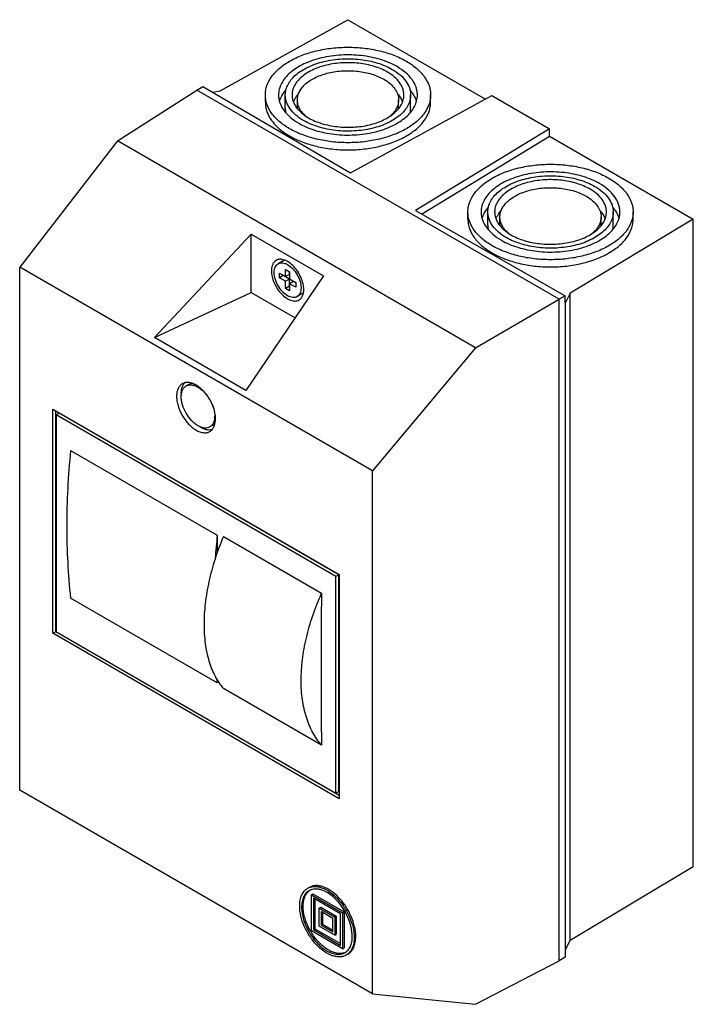
# Model space of a CAD drawing. Units: millimetres. Extents: x 18 to 140, y 21 to 200.
import ezdxf

# ---------------------------------------------------------------- set-up
doc = ezdxf.new("R2010")
doc.units = ezdxf.units.MM
doc.header["$LTSCALE"] = 14.387816
doc.layers.add('00_COMPONENTS_1', color=7, linetype='CONTINUOUS')

msp = doc.modelspace()

# ---------------------------------------------------------------- linework, layer by layer
at = {"layer": '00_COMPONENTS_1', "color": 7, "linetype": 'CONTINUOUS'}
for p, q in [((54.5, 187.02), (77.68, 199.95)), ((77.68, 199.95), (102.64, 185.54)), ((50.26, 187.19), (51.38, 187.81)), ((51.38, 187.81), (78.14, 172.15)), ((35.84, 177.96), (50.26, 187.19)), ((116.02, 149.22), (50.26, 187.19)), ((53.1, 186.81), (54.5, 187.02)), ((62.7, 184.98), (62.7, 186.29)), ((66.32, 183.92), (66.32, 186.29)), ((78.14, 172.15), (103.8, 186.17)), ((89.07, 183.92), (89.07, 186.29)), ((92.7, 184.98), (92.7, 186.29)), ((103.8, 186.17), (114.27, 180.13)), ((68.51, 183.8), (68.51, 185.39)), ((86.89, 183.81), (86.89, 185.39)), ((114.27, 180.13), (89.96, 165.31)), ((91.07, 164.68), (114.27, 178.83)), ((114.27, 178.83), (114.27, 180.13)), ((114.27, 178.83), (140.38, 163.75)), ((35.84, 177.96), (18.11, 155.04)), ((100.82, 140.44), (35.84, 177.96)), ((89.96, 165.31), (117.11, 149.87)), ((99.47, 163.75), (99.47, 165.06)), ((103.09, 162.69), (103.09, 165.06)), ((125.84, 162.69), (125.84, 165.06)), ((129.47, 163.75), (129.47, 165.06)), ((105.28, 162.58), (105.28, 164.16)), ((140.38, 163.75), (118, 150.36)), ((123.66, 162.58), (123.66, 164.16)), ((140.38, 46.33), (140.38, 163.75)), ((60.1, 161.05), (42.58, 142.28)), ((60.1, 150.48), (60.1, 161.05)), ((60.1, 161.05), (73.27, 153.45)), ((66.16, 156.34), (65.01, 155.68)), ((18.11, 60.18), (18.11, 155.04)), ((82.14, 118.07), (18.11, 155.04)), ((65.25, 153.12), (65.25, 153.98)), ((65.25, 153.98), (66.37, 153.33)), ((66.37, 153.33), (66.37, 154.62)), ((66.37, 154.62), (67.11, 154.19)), ((67.07, 153.74), (66.37, 153.33)), ((67.07, 153.74), (67.07, 154.19)), ((67.11, 154.19), (67.11, 152.91)), ((73.27, 153.45), (59.17, 132.7)), ((65.96, 153.53), (65.25, 153.12)), ((66.37, 152.48), (65.25, 153.12)), ((65.96, 153.53), (65.96, 153.57)), ((67.07, 152.88), (65.96, 153.53)), ((67.07, 152.88), (66.37, 152.48)), ((66.37, 151.19), (66.37, 152.48)), ((67.07, 151.6), (67.07, 152.88)), ((67.11, 152.91), (68.22, 152.26)), ((67.82, 152.46), (67.11, 152.05)), ((67.11, 152.05), (67.11, 150.76)), ((68.22, 151.41), (67.11, 152.05)), ((68.2, 152.23), (67.82, 152.46)), ((68.22, 152.26), (68.22, 151.41)), ((42.58, 142.28), (60.1, 150.48)), ((60.1, 150.48), (68.11, 145.86)), ((67.07, 151.6), (66.37, 151.19)), ((67.11, 150.76), (66.37, 151.19)), ((67.11, 151.58), (67.07, 151.6)), ((69.61, 150.37), (68.46, 149.7)), ((118, 150.36), (117.19, 148.61)), ((118, 32.95), (118, 150.36)), ((100.82, 140.44), (116.02, 149.22)), ((117.11, 149.87), (116.02, 149.22)), ((116.02, 29.2), (116.02, 149.22)), ((117.11, 148.56), (117.11, 149.87)), ((117.11, 148.56), (117.19, 148.61)), ((117.19, 31.2), (117.19, 148.61)), ((59.17, 132.7), (42.58, 142.28)), ((100.82, 140.44), (82.14, 118.07)), ((48.82, 133.79), (48.32, 133.5)), ((24.14, 88.62), (24.14, 129.28)), ((24.14, 129.28), (76.11, 99.27)), ((24.67, 88.92), (24.67, 128.97)), ((25.27, 128.56), (24.74, 128.25)), ((24.74, 128.25), (24.74, 88.92)), ((75.51, 98.94), (24.74, 128.25)), ((76.04, 99.25), (25.27, 128.56)), ((53.12, 126.34), (52.62, 126.06)), ((27.34, 121.8), (53.97, 106.42)), ((82.14, 23.22), (82.14, 118.07)), ((55.08, 106.18), (72.91, 95.88)), ((76.04, 99.25), (75.51, 98.94)), ((75.51, 59.61), (75.51, 98.94)), ((76.04, 59.92), (76.04, 99.25)), ((76.11, 99.27), (76.11, 58.61)), ((53.97, 79.63), (27.34, 95.01)), ((24.67, 88.92), (24.14, 88.62)), ((76.11, 58.61), (24.14, 88.62)), ((76.11, 59.22), (24.67, 88.92)), ((24.74, 88.92), (75.51, 59.61)), ((72.91, 68.31), (55.08, 78.6)), ((82.14, 23.22), (18.11, 60.18)), ((76.04, 59.92), (75.51, 59.61)), ((118, 32.95), (140.38, 46.33)), ((71.05, 41.2), (71.33, 41.36)), ((71.05, 41.2), (76.71, 37.93)), ((71.05, 34.67), (71.05, 41.2)), ((71.33, 41.36), (76.99, 38.1)), ((76.36, 37.73), (71.41, 40.59)), ((71.41, 40.59), (71.41, 34.87)), ((71.69, 40.42), (71.69, 35.03)), ((72.47, 38.75), (72.75, 38.91)), ((72.47, 38.75), (75.29, 37.12)), ((72.47, 35.48), (72.47, 38.75)), ((72.75, 38.91), (75.58, 37.28)), ((74.94, 36.91), (72.82, 38.14)), ((72.82, 38.14), (72.82, 35.69)), ((73.1, 37.97), (73.1, 35.85)), ((76.36, 32.01), (76.36, 37.73)), ((76.71, 37.93), (76.99, 38.1)), ((76.71, 37.93), (76.71, 31.4)), ((76.99, 38.1), (76.99, 31.56)), ((72.82, 35.69), (73.1, 35.85)), ((73.1, 35.85), (74.94, 34.79)), ((74.94, 34.46), (74.94, 36.91)), ((75.29, 37.12), (75.58, 37.28)), ((75.29, 37.12), (75.29, 33.85)), ((75.58, 37.28), (75.58, 34.01)), ((76.71, 31.4), (71.05, 34.67)), ((71.41, 34.87), (71.69, 35.03)), ((71.41, 34.87), (76.36, 32.01)), ((71.69, 35.03), (76.36, 32.34)), ((75.29, 33.85), (72.47, 35.48)), ((72.82, 35.69), (74.94, 34.46)), ((75.29, 33.85), (75.58, 34.01)), ((117.19, 31.2), (118, 32.95)), ((76.71, 31.4), (76.99, 31.56)), ((117.11, 31.15), (117.19, 31.2)), ((117.11, 31.15), (117.11, 29.84)), ((100.82, 21.31), (116.02, 29.2)), ((117.11, 29.84), (116.02, 29.2)), ((82.14, 23.22), (100.82, 21.31))]:
    msp.add_line(p, q, dxfattribs=at)
for centre, radius, start, end in [((85.21, 183.93), 3.87, 346.7787, 359.9406), ((121.98, 162.7), 3.87, 346.7787, 359.9406), ((68.65, 155.73), 2.72, 165.898, 169.1609), ((70.32, 152.83), 2.72, 250.846, 254.1013), ((52.43, 132.11), 4.99, 180.0491, 183.3925), ((49.7, 128.02), 3.81, 355.4508, 0.0227), ((53.42, 130.22), 4.9, 236.5738, 239.9837), ((195.78, 91.83), 142.56, 174.1269, 175.8303), ((156.57, 91.5), 103.29, 186.2511, 186.6), ((80.67, 40.22), 11.26, 209.9968, 210.8511)]:
    msp.add_arc(centre, radius, start, end, dxfattribs=at)
for centre, major_axis, ratio, start_param, end_param in [((56.43, 91.61), (-0.03, 109.38), 0.022665, 1.434935, 1.464049), ((73.35, 81.84), (-0.01, 24.08), 0.022667, 0.948088, 2.167315), ((56.43, 91.61), (-0.03, 109.38), 0.022665, -4.607484, -4.602715)]:
    msp.add_ellipse(centre, major_axis=major_axis, ratio=ratio, start_param=start_param, end_param=end_param, dxfattribs=at)
for points, knots in [([(67.09, 192.41), (67.82, 192.83), (69.4, 193.57), (71.99, 194.36), (74.79, 194.84), (77.7, 195), (80.61, 194.84), (83.4, 194.36), (85.99, 193.57), (87.58, 192.83), (88.3, 192.41)], [0, 0, 0, 0, 0.114155, 0.237326, 0.366976, 0.499999, 0.633023, 0.762673, 0.885845, 1, 1, 1, 1]), ([(86.61, 191.43), (86.15, 191.69), (85.18, 192.17), (83.05, 192.95), (80.12, 193.53), (76.48, 193.63), (73.48, 193.21), (71.24, 192.57), (69.72, 191.95), (68.38, 191.22), (67.23, 190.38), (66.3, 189.45), (65.61, 188.44), (65.19, 187.38), (65.1, 186.65), (65.1, 186.29)], [0, 0, 0, 0, 0.062407, 0.128809, 0.270309, 0.417372, 0.561629, 0.630267, 0.695392, 0.756373, 0.81284, 0.864769, 0.91257, 0.957168, 1, 1, 1, 1]), ([(62.7, 186.29), (62.7, 186.57), (62.75, 187.15), (63.05, 188.3), (63.81, 189.71), (65.24, 191.21), (66.43, 192.03), (67.09, 192.41)], [0, 0, 0, 0, 0.108161, 0.218362, 0.451364, 0.710417, 1, 1, 1, 1]), ([(66.32, 186.29), (66.32, 186.61), (66.41, 187.28), (66.79, 188.24), (67.41, 189.14), (68.24, 189.99), (69.28, 190.74), (70.5, 191.4), (71.86, 191.96), (73.89, 192.54), (76.6, 192.92), (79.89, 192.83), (82.99, 192.21), (84.9, 191.42), (85.74, 190.93)], [0, 0, 0, 0, 0.04284, 0.087447, 0.135258, 0.187198, 0.243676, 0.304669, 0.369807, 0.438457, 0.582741, 0.729833, 0.871363, 1, 1, 1, 1]), ([(84.87, 190.43), (84.12, 190.87), (82.42, 191.57), (79.65, 192.12), (76.72, 192.2), (73.86, 191.8), (71.68, 191.07), (70.19, 190.26), (69.26, 189.59), (68.52, 188.84), (67.96, 188.03), (67.62, 187.17), (67.55, 186.58), (67.55, 186.29)], [0, 0, 0, 0, 0.128658, 0.270211, 0.417328, 0.561639, 0.695275, 0.75628, 0.812769, 0.864718, 0.912537, 0.957153, 1, 1, 1, 1]), ([(90.3, 186.29), (90.3, 186.53), (90.26, 187.01), (90.01, 187.98), (89.36, 189.16), (88.16, 190.42), (87.16, 191.11), (86.61, 191.43)], [0, 0, 0, 0, 0.108157, 0.21836, 0.451357, 0.710433, 1, 1, 1, 1]), ([(88.3, 192.41), (88.96, 192.03), (90.16, 191.21), (91.58, 189.71), (92.35, 188.3), (92.65, 187.15), (92.7, 186.57), (92.7, 186.29)], [0, 0, 0, 0, 0.289583, 0.548637, 0.781638, 0.891839, 1, 1, 1, 1]), ([(68.51, 185.39), (68.51, 185.65), (68.58, 186.19), (68.89, 186.96), (69.38, 187.7), (70.06, 188.38), (70.9, 188.99), (72.25, 189.72), (74.23, 190.38), (76.81, 190.75), (79.47, 190.67), (81.98, 190.17), (83.52, 189.54), (84.2, 189.14)], [0, 0, 0, 0, 0.042846, 0.087464, 0.135285, 0.187234, 0.243727, 0.304733, 0.438366, 0.582673, 0.729791, 0.871342, 1, 1, 1, 1]), ([(87.85, 186.29), (87.85, 186.48), (87.81, 186.87), (87.61, 187.65), (87.09, 188.61), (86.13, 189.62), (85.32, 190.18), (84.87, 190.43)], [0, 0, 0, 0, 0.108157, 0.218359, 0.451357, 0.710432, 1, 1, 1, 1]), ([(85.74, 190.93), (86.24, 190.65), (87.15, 190.02), (88.23, 188.89), (88.81, 187.81), (89.04, 186.94), (89.07, 186.51), (89.07, 186.29)], [0, 0, 0, 0, 0.289568, 0.54864, 0.781639, 0.891842, 1, 1, 1, 1]), ([(84.2, 189.14), (84.6, 188.91), (85.33, 188.41), (86.21, 187.49), (86.67, 186.62), (86.86, 185.92), (86.89, 185.57), (86.89, 185.39)], [0, 0, 0, 0, 0.289555, 0.548652, 0.781634, 0.89184, 1, 1, 1, 1]), ([(67.09, 180.17), (66.43, 180.55), (65.24, 181.37), (63.81, 182.87), (63.05, 184.28), (62.75, 185.43), (62.7, 186.01), (62.7, 186.29)], [0, 0, 0, 0, 0.289583, 0.548637, 0.781638, 0.891839, 1, 1, 1, 1]), ([(65.1, 186.29), (65.1, 186.05), (65.14, 185.57), (65.39, 184.6), (66.03, 183.41), (67.23, 182.16), (68.24, 181.46), (68.79, 181.15)], [0, 0, 0, 0, 0.108157, 0.21836, 0.451357, 0.710433, 1, 1, 1, 1]), ([(65.26, 185.1), (65.37, 185.47), (65.69, 186.21), (66.16, 186.86), (66.43, 187.17)], [0, 0, 0, 0, 0.481669, 1, 1, 1, 1]), ([(69.65, 181.64), (69.15, 181.93), (68.25, 182.56), (67.17, 183.69), (66.58, 184.76), (66.36, 185.64), (66.32, 186.07), (66.32, 186.29)], [0, 0, 0, 0, 0.289568, 0.54864, 0.781639, 0.891842, 1, 1, 1, 1]), ([(67.55, 186.29), (67.55, 186.1), (67.58, 185.71), (67.78, 184.93), (68.3, 183.97), (69.27, 182.96), (70.08, 182.4), (70.52, 182.15)], [0, 0, 0, 0, 0.108157, 0.218359, 0.451357, 0.710432, 1, 1, 1, 1]), ([(68.1, 185.66), (68.14, 185.73), (68.32, 186.02), (68.53, 186.28), (68.7, 186.47)], [0, 0, 0, 0, 0.242483, 1, 1, 1, 1]), ([(68.79, 181.15), (69.24, 180.88), (70.21, 180.41), (72.34, 179.63), (75.28, 179.05), (78.91, 178.95), (81.92, 179.37), (84.16, 180.01), (85.67, 180.62), (87.02, 181.36), (88.17, 182.2), (89.1, 183.13), (89.78, 184.13), (90.2, 185.2), (90.3, 185.93), (90.3, 186.29)], [0, 0, 0, 0, 0.062407, 0.128809, 0.270309, 0.417372, 0.561629, 0.630267, 0.695392, 0.756373, 0.81284, 0.864769, 0.91257, 0.957168, 1, 1, 1, 1]), ([(89.07, 186.29), (89.07, 185.97), (88.99, 185.3), (88.61, 184.34), (87.99, 183.43), (87.15, 182.59), (86.11, 181.84), (84.9, 181.17), (83.53, 180.62), (81.51, 180.04), (78.8, 179.66), (75.51, 179.75), (72.4, 180.37), (70.5, 181.16), (69.65, 181.64)], [0, 0, 0, 0, 0.04284, 0.087447, 0.135258, 0.187198, 0.243676, 0.304669, 0.369807, 0.438457, 0.582741, 0.729833, 0.871363, 1, 1, 1, 1]), ([(70.52, 182.15), (71.27, 181.71), (72.97, 181.01), (75.75, 180.46), (78.68, 180.37), (81.53, 180.77), (83.72, 181.5), (85.21, 182.32), (86.13, 182.99), (86.88, 183.74), (87.43, 184.55), (87.77, 185.41), (87.85, 186), (87.85, 186.29)], [0, 0, 0, 0, 0.128658, 0.270211, 0.417328, 0.561639, 0.695275, 0.75628, 0.812769, 0.864718, 0.912537, 0.957153, 1, 1, 1, 1]), ([(86.7, 186.47), (86.89, 186.25), (87.25, 185.8), (87.51, 185.28), (87.61, 185.03)], [0, 0, 0, 0, 0.51695, 1, 1, 1, 1]), ([(92.7, 186.29), (92.7, 186.01), (92.65, 185.43), (92.35, 184.28), (91.58, 182.87), (90.16, 181.37), (88.96, 180.55), (88.3, 180.17)], [0, 0, 0, 0, 0.108161, 0.218362, 0.451364, 0.710417, 1, 1, 1, 1]), ([(88.97, 187.17), (89.02, 187.12), (89.18, 186.92), (89.33, 186.72), (89.44, 186.56)], [0, 0, 0, 0, 0.254888, 1, 1, 1, 1]), ([(89.44, 186.56), (89.52, 186.44), (89.8, 185.99), (90.02, 185.5), (90.13, 185.11)], [0, 0, 0, 0, 0.25938, 1, 1, 1, 1]), ([(62.7, 184.98), (62.7, 184.7), (62.75, 184.12), (63.05, 182.97), (63.81, 181.56), (65.24, 180.06), (66.43, 179.24), (67.09, 178.86)], [0, 0, 0, 0, 0.108161, 0.218362, 0.451363, 0.710417, 1, 1, 1, 1]), ([(67.79, 185.02), (67.81, 185.07), (67.9, 185.29), (68.01, 185.51), (68.1, 185.66)], [0, 0, 0, 0, 0.245396, 1, 1, 1, 1]), ([(70.12, 182.39), (69.87, 182.6), (69.42, 183.04), (68.9, 183.79), (68.58, 184.58), (68.51, 185.12), (68.51, 185.39)], [0, 0, 0, 0, 0.278381, 0.533953, 0.771883, 1, 1, 1, 1]), ([(86.89, 185.39), (86.89, 185.12), (86.81, 184.58), (86.49, 183.79), (85.98, 183.04), (85.53, 182.6), (85.28, 182.39)], [0, 0, 0, 0, 0.228184, 0.466155, 0.721771, 1, 1, 1, 1]), ([(88.3, 178.86), (88.96, 179.24), (90.16, 180.06), (91.58, 181.56), (92.35, 182.97), (92.65, 184.12), (92.7, 184.7), (92.7, 184.98)], [0, 0, 0, 0, 0.289583, 0.548637, 0.781638, 0.891839, 1, 1, 1, 1]), ([(66.32, 183.92), (66.32, 183.85), (66.33, 183.55), (66.37, 183.26), (66.42, 183.05)], [0, 0, 0, 0, 0.248826, 1, 1, 1, 1]), ([(88.3, 180.17), (87.58, 179.75), (85.99, 179.01), (83.4, 178.22), (80.61, 177.74), (77.7, 177.57), (74.79, 177.74), (71.99, 178.22), (69.4, 179.01), (67.82, 179.75), (67.09, 180.17)], [0, 0, 0, 0, 0.114155, 0.237326, 0.366976, 0.499999, 0.633023, 0.762673, 0.885845, 1, 1, 1, 1]), ([(67.09, 178.86), (67.82, 178.44), (69.4, 177.7), (71.99, 176.92), (74.79, 176.43), (77.7, 176.27), (80.61, 176.43), (83.4, 176.92), (85.99, 177.7), (87.58, 178.44), (88.3, 178.86)], [0, 0, 0, 0, 0.114155, 0.237327, 0.366977, 0.500001, 0.633024, 0.762674, 0.885845, 1, 1, 1, 1]), ([(103.86, 171.18), (104.59, 171.6), (106.17, 172.34), (108.76, 173.13), (111.56, 173.61), (114.47, 173.78), (117.38, 173.61), (120.17, 173.13), (122.76, 172.34), (124.35, 171.6), (125.07, 171.18)], [0, 0, 0, 0, 0.114155, 0.237326, 0.366976, 0.499999, 0.633023, 0.762673, 0.885845, 1, 1, 1, 1]), ([(123.38, 170.2), (122.92, 170.47), (121.95, 170.94), (119.82, 171.72), (116.89, 172.3), (113.25, 172.4), (110.25, 171.98), (108.01, 171.34), (106.49, 170.73), (105.15, 169.99), (104, 169.15), (103.07, 168.22), (102.38, 167.22), (101.96, 166.15), (101.87, 165.42), (101.87, 165.06)], [0, 0, 0, 0, 0.062407, 0.128809, 0.270309, 0.417372, 0.561629, 0.630267, 0.695392, 0.756373, 0.81284, 0.864769, 0.91257, 0.957168, 1, 1, 1, 1]), ([(103.09, 165.06), (103.09, 165.38), (103.18, 166.05), (103.56, 167.01), (104.18, 167.92), (105.01, 168.76), (106.05, 169.51), (107.27, 170.18), (108.63, 170.73), (110.66, 171.31), (113.37, 171.69), (116.65, 171.6), (119.76, 170.98), (121.67, 170.19), (122.51, 169.71)], [0, 0, 0, 0, 0.04284, 0.087447, 0.135258, 0.187198, 0.243676, 0.304669, 0.369807, 0.438457, 0.582741, 0.729833, 0.871363, 1, 1, 1, 1]), ([(99.47, 165.06), (99.47, 165.34), (99.52, 165.92), (99.82, 167.07), (100.58, 168.48), (102.01, 169.98), (103.2, 170.8), (103.86, 171.18)], [0, 0, 0, 0, 0.108161, 0.218362, 0.451364, 0.710417, 1, 1, 1, 1]), ([(121.64, 169.2), (120.89, 169.64), (119.19, 170.34), (116.42, 170.9), (113.49, 170.98), (110.63, 170.58), (108.45, 169.85), (106.96, 169.03), (106.03, 168.36), (105.29, 167.61), (104.73, 166.8), (104.39, 165.94), (104.32, 165.35), (104.32, 165.06)], [0, 0, 0, 0, 0.128658, 0.270211, 0.417328, 0.561639, 0.695275, 0.75628, 0.812769, 0.864718, 0.912537, 0.957153, 1, 1, 1, 1]), ([(122.51, 169.71), (123.01, 169.42), (123.92, 168.79), (125, 167.66), (125.58, 166.59), (125.81, 165.71), (125.84, 165.28), (125.84, 165.06)], [0, 0, 0, 0, 0.289568, 0.54864, 0.781639, 0.891842, 1, 1, 1, 1]), ([(127.07, 165.06), (127.07, 165.3), (127.03, 165.78), (126.77, 166.75), (126.13, 167.94), (124.93, 169.19), (123.93, 169.89), (123.38, 170.2)], [0, 0, 0, 0, 0.108157, 0.21836, 0.451357, 0.710433, 1, 1, 1, 1]), ([(125.07, 171.18), (125.73, 170.8), (126.93, 169.98), (128.35, 168.48), (129.12, 167.07), (129.42, 165.92), (129.47, 165.34), (129.47, 165.06)], [0, 0, 0, 0, 0.289583, 0.548637, 0.781638, 0.891839, 1, 1, 1, 1]), ([(105.28, 164.16), (105.28, 164.42), (105.35, 164.96), (105.65, 165.74), (106.15, 166.47), (106.83, 167.15), (107.67, 167.76), (109.02, 168.5), (111, 169.16), (113.58, 169.52), (116.23, 169.45), (118.74, 168.94), (120.29, 168.31), (120.97, 167.91)], [0, 0, 0, 0, 0.042846, 0.087464, 0.135285, 0.187234, 0.243727, 0.304733, 0.438366, 0.582673, 0.729791, 0.871342, 1, 1, 1, 1]), ([(120.97, 167.91), (121.37, 167.68), (122.1, 167.18), (122.97, 166.26), (123.44, 165.39), (123.63, 164.69), (123.66, 164.34), (123.66, 164.16)], [0, 0, 0, 0, 0.289555, 0.548652, 0.781634, 0.89184, 1, 1, 1, 1]), ([(124.62, 165.06), (124.62, 165.25), (124.58, 165.64), (124.38, 166.42), (123.86, 167.38), (122.9, 168.39), (122.09, 168.95), (121.64, 169.2)], [0, 0, 0, 0, 0.108157, 0.218359, 0.451357, 0.710432, 1, 1, 1, 1]), ([(103.86, 158.94), (103.2, 159.32), (102.01, 160.14), (100.58, 161.64), (99.82, 163.05), (99.52, 164.2), (99.47, 164.78), (99.47, 165.06)], [0, 0, 0, 0, 0.289583, 0.548637, 0.781638, 0.891839, 1, 1, 1, 1]), ([(101.87, 165.06), (101.87, 164.82), (101.91, 164.34), (102.16, 163.37), (102.8, 162.19), (104, 160.93), (105, 160.24), (105.56, 159.92)], [0, 0, 0, 0, 0.108157, 0.21836, 0.451357, 0.710433, 1, 1, 1, 1]), ([(102.03, 163.87), (102.14, 164.24), (102.46, 164.98), (102.93, 165.63), (103.2, 165.94)], [0, 0, 0, 0, 0.481669, 1, 1, 1, 1]), ([(106.42, 160.42), (105.92, 160.7), (105.02, 161.33), (103.94, 162.46), (103.35, 163.54), (103.13, 164.41), (103.09, 164.84), (103.09, 165.06)], [0, 0, 0, 0, 0.289568, 0.54864, 0.781639, 0.891842, 1, 1, 1, 1]), ([(104.32, 165.06), (104.32, 164.87), (104.35, 164.48), (104.55, 163.7), (105.07, 162.74), (106.04, 161.73), (106.84, 161.17), (107.29, 160.92)], [0, 0, 0, 0, 0.108157, 0.218359, 0.451357, 0.710432, 1, 1, 1, 1]), ([(104.56, 163.79), (104.58, 163.85), (104.67, 164.07), (104.78, 164.28), (104.87, 164.43)], [0, 0, 0, 0, 0.245396, 1, 1, 1, 1]), ([(104.87, 164.43), (104.91, 164.5), (105.09, 164.79), (105.3, 165.06), (105.47, 165.25)], [0, 0, 0, 0, 0.242483, 1, 1, 1, 1]), ([(105.56, 159.92), (106.01, 159.66), (106.98, 159.18), (109.11, 158.41), (112.05, 157.82), (115.68, 157.72), (118.69, 158.14), (120.93, 158.79), (122.44, 159.4), (123.79, 160.13), (124.94, 160.97), (125.87, 161.9), (126.55, 162.91), (126.97, 163.97), (127.07, 164.7), (127.07, 165.06)], [0, 0, 0, 0, 0.062407, 0.128809, 0.270309, 0.417372, 0.561629, 0.630267, 0.695392, 0.756373, 0.81284, 0.864769, 0.91257, 0.957168, 1, 1, 1, 1]), ([(125.84, 165.06), (125.84, 164.74), (125.76, 164.07), (125.38, 163.12), (124.76, 162.21), (123.92, 161.37), (122.88, 160.61), (121.67, 159.95), (120.3, 159.39), (118.28, 158.81), (115.57, 158.43), (112.28, 158.52), (109.17, 159.14), (107.26, 159.93), (106.42, 160.42)], [0, 0, 0, 0, 0.04284, 0.087447, 0.135258, 0.187198, 0.243676, 0.304669, 0.369807, 0.438457, 0.582741, 0.729833, 0.871363, 1, 1, 1, 1]), ([(107.29, 160.92), (108.04, 160.48), (109.74, 159.78), (112.52, 159.23), (115.45, 159.15), (118.3, 159.55), (120.49, 160.28), (121.98, 161.09), (122.9, 161.76), (123.65, 162.51), (124.2, 163.33), (124.54, 164.18), (124.62, 164.77), (124.62, 165.06)], [0, 0, 0, 0, 0.128658, 0.270211, 0.417328, 0.561639, 0.695275, 0.75628, 0.812769, 0.864718, 0.912537, 0.957153, 1, 1, 1, 1]), ([(123.47, 165.24), (123.66, 165.02), (124.02, 164.57), (124.28, 164.06), (124.38, 163.8)], [0, 0, 0, 0, 0.51695, 1, 1, 1, 1]), ([(129.47, 165.06), (129.47, 164.78), (129.42, 164.2), (129.12, 163.05), (128.35, 161.64), (126.93, 160.14), (125.73, 159.32), (125.07, 158.94)], [0, 0, 0, 0, 0.108161, 0.218362, 0.451364, 0.710417, 1, 1, 1, 1]), ([(125.74, 165.94), (125.79, 165.89), (125.95, 165.69), (126.1, 165.49), (126.21, 165.33)], [0, 0, 0, 0, 0.254888, 1, 1, 1, 1]), ([(126.21, 165.33), (126.29, 165.22), (126.57, 164.76), (126.79, 164.27), (126.9, 163.89)], [0, 0, 0, 0, 0.25938, 1, 1, 1, 1]), ([(99.47, 163.75), (99.47, 163.47), (99.52, 162.9), (99.82, 161.74), (100.58, 160.33), (102.01, 158.83), (103.2, 158.01), (103.86, 157.63)], [0, 0, 0, 0, 0.108161, 0.218362, 0.451363, 0.710417, 1, 1, 1, 1]), ([(103.09, 162.69), (103.09, 162.62), (103.1, 162.33), (103.14, 162.03), (103.19, 161.82)], [0, 0, 0, 0, 0.248826, 1, 1, 1, 1]), ([(106.89, 161.16), (106.64, 161.37), (106.19, 161.81), (105.67, 162.56), (105.35, 163.35), (105.28, 163.9), (105.28, 164.16)], [0, 0, 0, 0, 0.278381, 0.533953, 0.771883, 1, 1, 1, 1]), ([(123.66, 164.16), (123.66, 163.9), (123.58, 163.35), (123.26, 162.56), (122.75, 161.81), (122.3, 161.37), (122.05, 161.16)], [0, 0, 0, 0, 0.228184, 0.466155, 0.721771, 1, 1, 1, 1]), ([(125.07, 157.63), (125.73, 158.01), (126.93, 158.83), (128.35, 160.33), (129.12, 161.74), (129.42, 162.9), (129.47, 163.47), (129.47, 163.75)], [0, 0, 0, 0, 0.289583, 0.548637, 0.781638, 0.891839, 1, 1, 1, 1]), ([(125.07, 158.94), (124.35, 158.52), (122.76, 157.78), (120.17, 156.99), (117.38, 156.51), (114.47, 156.35), (111.56, 156.51), (108.76, 156.99), (106.17, 157.78), (104.59, 158.52), (103.86, 158.94)], [0, 0, 0, 0, 0.114155, 0.237326, 0.366976, 0.499999, 0.633023, 0.762673, 0.885845, 1, 1, 1, 1]), ([(103.86, 157.63), (104.59, 157.21), (106.17, 156.47), (108.76, 155.69), (111.56, 155.2), (114.47, 155.04), (117.38, 155.2), (120.17, 155.69), (122.76, 156.47), (124.35, 157.21), (125.07, 157.63)], [0, 0, 0, 0, 0.114155, 0.237327, 0.366977, 0.500001, 0.633024, 0.762674, 0.885845, 1, 1, 1, 1]), ([(64.66, 156.28), (64.53, 156.21), (64.27, 155.99), (64, 155.54), (63.83, 155), (63.8, 154.6), (63.8, 154.39)], [0, 0, 0, 0, 0.217784, 0.450919, 0.71031, 1, 1, 1, 1]), ([(64.3, 154.1), (64.3, 154.27), (64.32, 154.61), (64.46, 155.06), (64.69, 155.43), (64.9, 155.61), (65.01, 155.68)], [0, 0, 0, 0, 0.289703, 0.54909, 0.782217, 1, 1, 1, 1]), ([(69.67, 151), (69.67, 151.35), (69.57, 152.1), (69.2, 153.19), (68.63, 154.25), (67.91, 155.18), (67.09, 155.9), (66.34, 156.31), (65.76, 156.46), (65.36, 156.49), (64.99, 156.44), (64.76, 156.34), (64.66, 156.28)], [0, 0, 0, 0, 0.128695, 0.270283, 0.417442, 0.561784, 0.695453, 0.812714, 0.864676, 0.912511, 0.957138, 1, 1, 1, 1]), ([(65.01, 155.68), (65.13, 155.74), (65.39, 155.84), (65.82, 155.85), (66.29, 155.74), (66.59, 155.6), (66.74, 155.51)], [0, 0, 0, 0, 0.217784, 0.450912, 0.710298, 1, 1, 1, 1]), ([(66.74, 155.51), (67.08, 155.31), (67.74, 154.76), (68.5, 153.71), (69.03, 152.53), (69.18, 151.68), (69.18, 151.28)], [0, 0, 0, 0, 0.23724, 0.499999, 0.762759, 1, 1, 1, 1]), ([(63.8, 154.39), (63.8, 154.03), (63.9, 153.28), (64.27, 152.19), (64.84, 151.13), (65.57, 150.21), (66.39, 149.48), (67.13, 149.07), (67.71, 148.92), (68.11, 148.89), (68.48, 148.94), (68.71, 149.04), (68.81, 149.1)], [0, 0, 0, 0, 0.128695, 0.270283, 0.417442, 0.561784, 0.695453, 0.812714, 0.864676, 0.912511, 0.957138, 1, 1, 1, 1]), ([(66.74, 149.87), (66.39, 150.07), (65.74, 150.63), (64.97, 151.67), (64.45, 152.86), (64.3, 153.7), (64.3, 154.1)], [0, 0, 0, 0, 0.23724, 0.499999, 0.762759, 1, 1, 1, 1]), ([(69.18, 151.28), (69.18, 151.11), (69.15, 150.78), (69.02, 150.32), (68.79, 149.95), (68.58, 149.77), (68.46, 149.7)], [0, 0, 0, 0, 0.289703, 0.54909, 0.782217, 1, 1, 1, 1]), ([(68.81, 149.1), (68.95, 149.18), (69.21, 149.39), (69.48, 149.84), (69.64, 150.39), (69.67, 150.79), (69.67, 151)], [0, 0, 0, 0, 0.217784, 0.450919, 0.71031, 1, 1, 1, 1]), ([(68.46, 149.7), (68.35, 149.64), (68.09, 149.54), (67.65, 149.53), (67.19, 149.64), (66.89, 149.79), (66.74, 149.87)], [0, 0, 0, 0, 0.217784, 0.450912, 0.710298, 1, 1, 1, 1]), ([(50.12, 133.66), (49.9, 133.79), (49.47, 133.99), (48.79, 134.15), (48.17, 134.14), (47.79, 134), (47.62, 133.91)], [0, 0, 0, 0, 0.289702, 0.549088, 0.782216, 1, 1, 1, 1]), ([(47.91, 133.88), (47.92, 133.9), (47.98, 133.97), (48.04, 134.04), (48.08, 134.09)], [0, 0, 0, 0, 0.253413, 1, 1, 1, 1]), ([(49.42, 133.98), (49.36, 133.98), (49.16, 133.94), (48.96, 133.87), (48.82, 133.79)], [0, 0, 0, 0, 0.257063, 1, 1, 1, 1]), ([(47.62, 133.91), (47.46, 133.81), (47.15, 133.55), (46.82, 133.01), (46.62, 132.35), (46.59, 131.87), (46.59, 131.62)], [0, 0, 0, 0, 0.217783, 0.45091, 0.710297, 1, 1, 1, 1]), ([(47.43, 132.11), (47.43, 132.25), (47.46, 132.78), (47.59, 133.31), (47.77, 133.64)], [0, 0, 0, 0, 0.274092, 1, 1, 1, 1]), ([(47.43, 131.54), (47.43, 131.75), (47.47, 132.17), (47.64, 132.74), (47.92, 133.2), (48.18, 133.42), (48.32, 133.5)], [0, 0, 0, 0, 0.289703, 0.54909, 0.782217, 1, 1, 1, 1]), ([(47.77, 133.64), (47.78, 133.66), (47.82, 133.74), (47.87, 133.82), (47.91, 133.88)], [0, 0, 0, 0, 0.254085, 1, 1, 1, 1]), ([(48.32, 133.5), (48.43, 133.57), (48.68, 133.67), (49.08, 133.72), (49.51, 133.68), (49.8, 133.6), (49.94, 133.54)], [0, 0, 0, 0, 0.227677, 0.465319, 0.721007, 1, 1, 1, 1]), ([(49.94, 133.54), (49.99, 133.53), (50.17, 133.45), (50.35, 133.37), (50.47, 133.29)], [0, 0, 0, 0, 0.241533, 1, 1, 1, 1]), ([(53.66, 127.53), (53.66, 127.81), (53.61, 128.4), (53.33, 129.59), (52.68, 131.05), (51.74, 132.35), (50.84, 133.18), (50.36, 133.52), (50.12, 133.66)], [0, 0, 0, 0, 0.114226, 0.23756, 0.500001, 0.762441, 0.885775, 1, 1, 1, 1]), ([(50.47, 133.29), (50.8, 133.1), (51.44, 132.61), (51.96, 132), (52.21, 131.67)], [0, 0, 0, 0, 0.475882, 1, 1, 1, 1]), ([(46.59, 131.62), (46.59, 131.34), (46.64, 130.76), (46.91, 129.56), (47.56, 128.1), (48.51, 126.81), (49.4, 125.97), (49.88, 125.63), (50.12, 125.49)], [0, 0, 0, 0, 0.114226, 0.23756, 0.500001, 0.762441, 0.885775, 1, 1, 1, 1]), ([(50.47, 126.27), (50.27, 126.39), (49.86, 126.68), (49.09, 127.4), (48.27, 128.51), (47.72, 129.77), (47.48, 130.8), (47.43, 131.3), (47.43, 131.54)], [0, 0, 0, 0, 0.114225, 0.237558, 0.499999, 0.76244, 0.885774, 1, 1, 1, 1]), ([(52.97, 130.34), (53.14, 129.96), (53.41, 129.2), (53.52, 128.4), (53.52, 128.02)], [0, 0, 0, 0, 0.524117, 1, 1, 1, 1]), ([(53.41, 127.17), (53.35, 126.94), (53.2, 126.6), (52.9, 126.24), (52.72, 126.11), (52.62, 126.06)], [0, 0, 0, 0, 0.526349, 0.766982, 1, 1, 1, 1]), ([(53.32, 126), (53.38, 126.1), (53.59, 126.59), (53.66, 127.13), (53.66, 127.53)], [0, 0, 0, 0, 0.228009, 1, 1, 1, 1]), ([(53.5, 127.72), (53.5, 127.67), (53.48, 127.49), (53.45, 127.31), (53.41, 127.17)], [0, 0, 0, 0, 0.2592, 1, 1, 1, 1]), ([(50.12, 125.49), (50.34, 125.37), (50.78, 125.16), (51.45, 125), (52.08, 125.01), (52.46, 125.15), (52.62, 125.25)], [0, 0, 0, 0, 0.289702, 0.549088, 0.782216, 1, 1, 1, 1]), ([(52.62, 126.06), (52.48, 125.97), (52.16, 125.86), (51.62, 125.84), (51.04, 125.98), (50.66, 126.16), (50.47, 126.27)], [0, 0, 0, 0, 0.217784, 0.450912, 0.710298, 1, 1, 1, 1]), ([(53.01, 125.55), (52.86, 125.52), (52.53, 125.48), (52.02, 125.54), (51.49, 125.71), (51.14, 125.88), (50.97, 125.98)], [0, 0, 0, 0, 0.220129, 0.457776, 0.717463, 1, 1, 1, 1]), ([(52.62, 125.25), (52.77, 125.33), (53.04, 125.55), (53.24, 125.84), (53.32, 126)], [0, 0, 0, 0, 0.486306, 1, 1, 1, 1]), ([(53.12, 126.34), (53.16, 126.37), (53.34, 126.48), (53.49, 126.64), (53.58, 126.76)], [0, 0, 0, 0, 0.246038, 1, 1, 1, 1]), ([(27.34, 121.8), (26.89, 117.21), (26.42, 108.26), (26.87, 99.31), (27.34, 95.01)], [0, 0, 0, 0, 0.515606, 1, 1, 1, 1]), ([(55.08, 106.18), (54.52, 104.83), (53.52, 102.14), (52.41, 98.08), (51.73, 94.12), (51.49, 90.34), (51.7, 86.83), (52.35, 83.66), (53.44, 80.89), (54.49, 79.29), (55.08, 78.6)], [0, 0, 0, 0, 0.151674, 0.298369, 0.438185, 0.56956, 0.691416, 0.803322, 0.905693, 1, 1, 1, 1]), ([(72.91, 68.31), (72.29, 69.01), (71.19, 70.63), (70.03, 73.44), (69.34, 76.64), (69.12, 80.16), (69.37, 83.93), (70.09, 87.87), (71.26, 91.9), (72.31, 94.56), (72.91, 95.88)], [0, 0, 0, 0, 0.096944, 0.200824, 0.313241, 0.434839, 0.565412, 0.70409, 0.84954, 1, 1, 1, 1]), ([(68.93, 39.16), (68.93, 39.51), (68.98, 40.19), (69.26, 41.11), (69.72, 41.87), (70.15, 42.23), (70.38, 42.36)], [0, 0, 0, 0, 0.289753, 0.549083, 0.78222, 1, 1, 1, 1]), ([(70.63, 41.93), (70.42, 41.81), (70.02, 41.47), (69.59, 40.77), (69.33, 39.91), (69.28, 39.28), (69.28, 38.95)], [0, 0, 0, 0, 0.217782, 0.45092, 0.710253, 1, 1, 1, 1]), ([(69.57, 39.12), (69.57, 39.42), (69.61, 40.01), (69.83, 40.81), (70.19, 41.49), (70.54, 41.83), (70.72, 41.97)], [0, 0, 0, 0, 0.287547, 0.547272, 0.782015, 1, 1, 1, 1]), ([(70.38, 42.36), (70.55, 42.46), (70.93, 42.62), (71.56, 42.71), (72.24, 42.66), (73.22, 42.4), (74.47, 41.72), (75.85, 40.49), (77.08, 38.92), (78.04, 37.15), (78.66, 35.3), (78.83, 34.04), (78.83, 33.44)], [0, 0, 0, 0, 0.042859, 0.08749, 0.135325, 0.187295, 0.304561, 0.438231, 0.582572, 0.729728, 0.871311, 1, 1, 1, 1]), ([(78.48, 33.65), (78.48, 34.2), (78.32, 35.37), (77.74, 37.08), (76.85, 38.74), (75.71, 40.19), (74.43, 41.33), (73.26, 41.96), (72.35, 42.21), (71.73, 42.25), (71.14, 42.17), (70.79, 42.02), (70.63, 41.93)], [0, 0, 0, 0, 0.128688, 0.270266, 0.417418, 0.56176, 0.695433, 0.812701, 0.864671, 0.912507, 0.95714, 1, 1, 1, 1]), ([(79.11, 33.61), (79.11, 34.2), (78.95, 35.46), (78.32, 37.31), (77.36, 39.09), (76.14, 40.65), (74.75, 41.88), (73.5, 42.56), (72.52, 42.83), (71.85, 42.87), (71.22, 42.78), (70.84, 42.62), (70.66, 42.53)], [0, 0, 0, 0, 0.128688, 0.270266, 0.417417, 0.56176, 0.695433, 0.812701, 0.864671, 0.912507, 0.95714, 1, 1, 1, 1]), ([(77.38, 30.24), (77.21, 30.14), (76.83, 29.98), (76.2, 29.89), (75.52, 29.94), (74.54, 30.2), (73.29, 30.88), (71.91, 32.11), (70.69, 33.67), (69.72, 35.45), (69.1, 37.3), (68.93, 38.56), (68.93, 39.16)], [0, 0, 0, 0, 0.042859, 0.08749, 0.135325, 0.187295, 0.304561, 0.438231, 0.582572, 0.729728, 0.871311, 1, 1, 1, 1]), ([(69.28, 38.95), (69.28, 38.58), (69.35, 37.8), (69.73, 36.21), (70.26, 35.05), (70.7, 34.31)], [0, 0, 0, 0, 0.228347, 0.475139, 1, 1, 1, 1]), ([(70.91, 34.59), (70.5, 35.31), (69.99, 36.45), (69.63, 38), (69.57, 38.75), (69.57, 39.12)], [0, 0, 0, 0, 0.5249, 0.771527, 1, 1, 1, 1]), ([(70.7, 34.31), (71.11, 33.6), (71.85, 32.63), (73, 31.56), (73.88, 30.96), (74.77, 30.55), (75.63, 30.35), (76.43, 30.37), (76.92, 30.55), (77.13, 30.67)], [0, 0, 0, 0, 0.306339, 0.449911, 0.582902, 0.703535, 0.811582, 0.908941, 1, 1, 1, 1]), ([(77.07, 30.67), (76.85, 30.59), (76.37, 30.5), (75.59, 30.56), (74.78, 30.82), (73.96, 31.25), (73.14, 31.85), (72.07, 32.87), (71.39, 33.78), (71, 34.44)], [0, 0, 0, 0, 0.091708, 0.191264, 0.301536, 0.423459, 0.556414, 0.698659, 1, 1, 1, 1]), ([(77.13, 30.67), (77.34, 30.79), (77.75, 31.13), (78.17, 31.83), (78.43, 32.69), (78.48, 33.32), (78.48, 33.65)], [0, 0, 0, 0, 0.217782, 0.45092, 0.710253, 1, 1, 1, 1]), ([(78.83, 33.44), (78.83, 33.09), (78.78, 32.41), (78.5, 31.49), (78.04, 30.73), (77.61, 30.37), (77.38, 30.24)], [0, 0, 0, 0, 0.289753, 0.549083, 0.78222, 1, 1, 1, 1]), ([(77.66, 30.4), (77.89, 30.53), (78.33, 30.9), (78.79, 31.65), (79.06, 32.58), (79.11, 33.25), (79.11, 33.61)], [0, 0, 0, 0, 0.217781, 0.45092, 0.710253, 1, 1, 1, 1])]:
    msp.add_open_spline(points, degree=3, knots=knots, dxfattribs=at)

doc.saveas('drawing.dxf')
